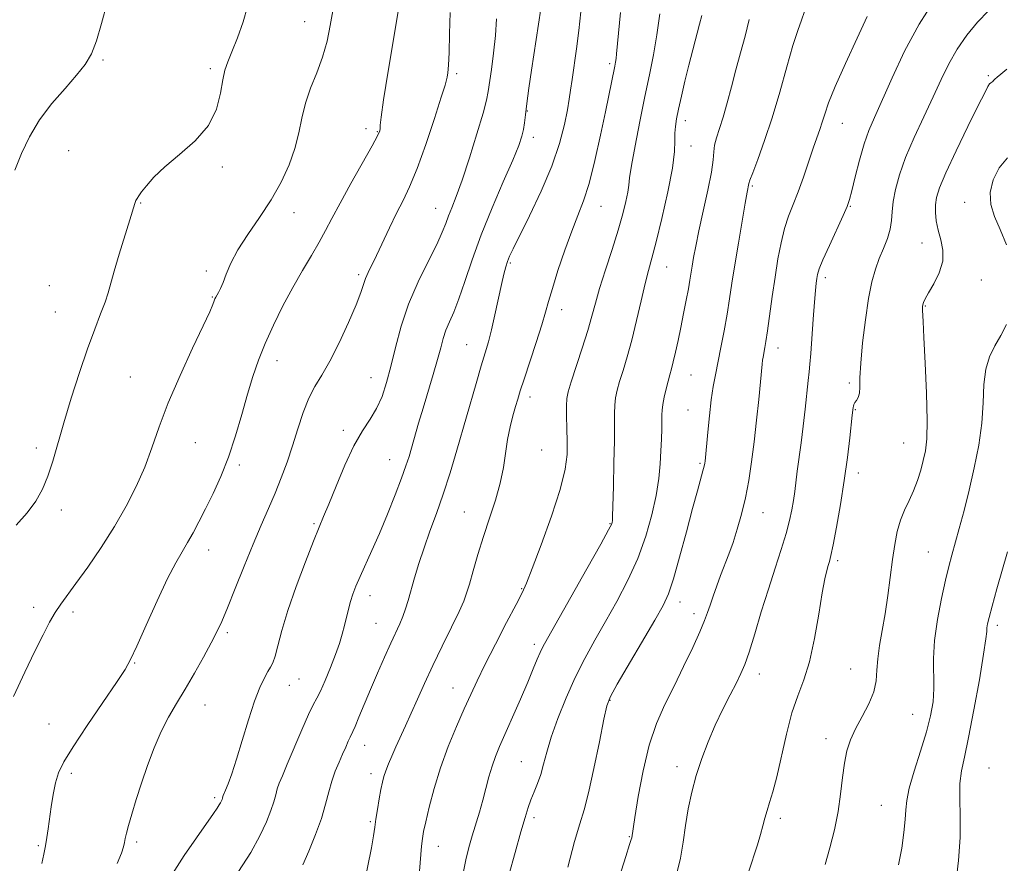
# Model space of a CAD drawing. Extents: x 2062300 to 2065200, y 309800 to 312700.
# Drawn here: x 2063693 to 2063939, y 312276 to 312487 of the extents above; entities that cross this region are included whole.
import ezdxf

# ---------------------------------------------------------------- set-up
doc = ezdxf.new("R2010")
doc.units = 0
doc.header["$MEASUREMENT"] = 0
for name, color, linetype, lineweight in [('CONTOUR INDEX', 41, 'Continuous', 13), ('CONTOUR INTERMEDIATE', 44, 'Continuous', 0), ('SPOT ELEVATION DTM', 2, 'Continuous', 13)]:
    doc.layers.add(name, color=color, linetype=linetype, lineweight=lineweight)

msp = doc.modelspace()

# ---------------------------------------------------------------- linework, layer by layer
at = {"layer": 'CONTOUR INDEX', "flags": 128}
for points, elevation in [([(2063787.547, 312489.991), (2063784.966, 312474.537), (2063783.812, 312467.353), (2063783.214, 312463.026), (2063783.034, 312461.018), (2063783.025, 312460.224), (2063782.915, 312459.603), (2063782.355, 312458.379), (2063780.973, 312455.842), (2063775.675, 312446.443), (2063772.962, 312441.54), (2063770.938, 312437.719), (2063769.351, 312434.655), (2063767.76, 312431.734), (2063765.823, 312428.442), (2063763.574, 312424.679), (2063761.143, 312420.449), (2063758.669, 312415.809), (2063756.311, 312411.033), (2063754.236, 312406.452), (2063752.552, 312402.268), (2063751.134, 312398.177), (2063749.798, 312393.749), (2063748.385, 312388.698), (2063746.83, 312383.31), (2063745.093, 312378.016), (2063743.167, 312373.173), (2063741.183, 312368.86), (2063739.305, 312365.085), (2063737.657, 312361.838), (2063736.195, 312359.045), (2063734.831, 312356.611), (2063733.455, 312354.336), (2063731.856, 312351.584), (2063729.8, 312347.609), (2063727.185, 312342.031), (2063724.441, 312335.921), (2063722.131, 312330.717), (2063720.58, 312327.362), (2063719.168, 312324.83), (2063717.039, 312321.601), (2063713.647, 312316.635), (2063709.691, 312310.818), (2063706.178, 312305.514), (2063703.873, 312301.722), (2063702.569, 312298.988), (2063701.813, 312296.493), (2063701.228, 312293.615), (2063700.732, 312290.519), (2063699.973, 312285.037), (2063699.65, 312282.831), (2063699.298, 312280.768), (2063698.871, 312278.667), (2063698.343, 312276.34)], 1220), ([(2063843.112, 312489.253), (2063842.137, 312478.917), (2063841.998, 312477.696), (2063841.86, 312476.78), (2063841.67, 312475.785), (2063839.345, 312464.379), (2063838.122, 312458.521), (2063836.712, 312452.196), (2063835.26, 312446.48), (2063833.863, 312442.11), (2063832.45, 312438.458), (2063830.904, 312434.554), (2063829.173, 312429.745), (2063827.469, 312424.646), (2063826.068, 312420.186), (2063825.133, 312416.968), (2063824.386, 312414.278), (2063823.436, 312411.073), (2063822.023, 312406.664), (2063818.983, 312397.474), (2063818.033, 312394.542), (2063817.413, 312392.522), (2063816.87, 312390.66), (2063816.215, 312388.347), (2063815.507, 312385.562), (2063814.866, 312382.433), (2063813.819, 312375.421), (2063813.03, 312371.477), (2063811.842, 312367.21), (2063810.385, 312362.719), (2063808.861, 312358.13), (2063807.45, 312353.616), (2063806.241, 312349.523), (2063805.304, 312346.245), (2063804.63, 312343.956), (2063803.901, 312341.958), (2063802.72, 312339.336), (2063800.827, 312335.443), (2063798.497, 312330.71), (2063796.14, 312325.837), (2063794.081, 312321.396), (2063792.318, 312317.452), (2063790.768, 312313.942), (2063789.36, 312310.805), (2063786.929, 312305.48), (2063785.914, 312303.221), (2063785.057, 312301.236), (2063784.389, 312299.551), (2063783.913, 312298.131), (2063783.549, 312296.688), (2063783.191, 312294.875), (2063782.765, 312292.479), (2063782.322, 312289.827), (2063781.945, 312287.385), (2063781.67, 312285.403), (2063781.348, 312283.283), (2063780.784, 312280.217), (2063778.792, 312270.42)], 1230), ([(2063904.858, 312488.25), (2063902.312, 312482.809), (2063899.397, 312476.505), (2063896.834, 312470.747), (2063895.163, 312466.61), (2063894.196, 312463.825), (2063893.562, 312461.79), (2063892.941, 312459.944), (2063892.208, 312457.89), (2063891.29, 312455.27), (2063888.853, 312448.078), (2063887.533, 312444.401), (2063886.284, 312441.212), (2063885.145, 312438.272), (2063884.137, 312435.19), (2063883.27, 312431.645), (2063882.505, 312427.591), (2063881.787, 312423.054), (2063881.084, 312418.159), (2063879.895, 312409.556), (2063879.507, 312406.955), (2063879.242, 312405.391), (2063878.785, 312403.041), (2063878.673, 312402.282), (2063878.556, 312401.251), (2063877.689, 312392.43), (2063877.152, 312387.258), (2063876.544, 312381.862), (2063875.895, 312376.807), (2063875.179, 312372.147), (2063874.352, 312367.812), (2063873.391, 312363.753), (2063872.339, 312360.013), (2063871.258, 312356.656), (2063870.2, 312353.706), (2063868.161, 312348.415), (2063867.183, 312345.769), (2063866.283, 312343.223), (2063865.523, 312340.978), (2063864.9, 312339.097), (2063864.162, 312337.083), (2063862.99, 312334.302), (2063861.174, 312330.326), (2063858.911, 312325.576), (2063856.505, 312320.683), (2063854.217, 312316.073), (2063852.132, 312311.357), (2063850.295, 312305.938), (2063848.749, 312299.531), (2063847.531, 312293.081), (2063846.681, 312287.841), (2063845.909, 312282.774), (2063845.788, 312282.348), (2063845.383, 312281.104), (2063844.425, 312278.099), (2063842.778, 312272.791)], 1240), ([(2063939.896, 312354.32), (2063937.282, 312345.047), (2063936.084, 312340.743), (2063935.322, 312337.898), (2063934.934, 312336.256), (2063934.783, 312335.281), (2063934.715, 312334.351), (2063934.515, 312332.501), (2063933.954, 312328.678), (2063932.891, 312322.313), (2063931.54, 312314.762), (2063930.2, 312307.864), (2063929.127, 312302.968), (2063928.394, 312299.477), (2063928.028, 312296.303), (2063928.007, 312292.549), (2063928.105, 312288.059), (2063928.05, 312282.868), (2063927.648, 312277.107), (2063927.03, 312271.297)], 1250)]:
    msp.add_lwpolyline(points, dxfattribs=dict(at, elevation=elevation))
at = {"layer": 'CONTOUR INTERMEDIATE', "flags": 128}
for points, elevation in [([(2063717.353, 312500), (2063716.379, 312497.27), (2063714.702, 312491.69), (2063713.29, 312486.514), (2063712.023, 312482.169), (2063710.749, 312478.902), (2063709.194, 312476.237), (2063707.053, 312473.517), (2063704.159, 312470.23), (2063700.899, 312466.436), (2063697.8, 312462.341), (2063695.274, 312458.134), (2063693.273, 312453.93), (2063691.637, 312449.824)], 1214), ([(2063823.771, 312494.059), (2063820.872, 312474.819), (2063820.208, 312470.281), (2063819.685, 312466.477), (2063819.345, 312463.663), (2063819.108, 312461.605), (2063818.86, 312459.942), (2063818.461, 312458.262), (2063817.653, 312455.937), (2063816.147, 312452.281), (2063813.792, 312446.874), (2063810.979, 312440.343), (2063808.234, 312433.576), (2063805.973, 312427.345), (2063804.168, 312421.949), (2063802.681, 312417.568), (2063801.399, 312414.289), (2063800.313, 312411.813), (2063799.442, 312409.748), (2063798.766, 312407.713), (2063798.128, 312405.376), (2063797.334, 312402.418), (2063796.25, 312398.654), (2063793.734, 312390.239), (2063792.623, 312386.475), (2063790.218, 312378.185), (2063789.448, 312375.791), (2063788.342, 312372.703), (2063786.742, 312368.525), (2063784.814, 312363.704), (2063782.808, 312358.897), (2063780.941, 312354.649), (2063777.957, 312348.097), (2063776.933, 312345.721), (2063776.167, 312343.724), (2063775.57, 312341.866), (2063775.06, 312339.951), (2063774.09, 312335.888), (2063773.527, 312333.742), (2063772.81, 312331.368), (2063771.844, 312328.589), (2063770.594, 312325.351), (2063769.247, 312322.108), (2063768.043, 312319.438), (2063767.128, 312317.66), (2063766.257, 312316.054), (2063765.084, 312313.639), (2063763.395, 312309.785), (2063759.754, 312301.143), (2063758.54, 312298.295), (2063757.765, 312296.434), (2063757.261, 312295.013), (2063756.857, 312293.546), (2063756.386, 312291.793), (2063755.68, 312289.577), (2063754.574, 312286.747), (2063752.927, 312283.254), (2063750.601, 312279.073), (2063747.594, 312274.313)], 1226), ([(2063921.654, 312492.279), (2063917.79, 312486.299), (2063914.178, 312479.569), (2063911.03, 312472.882), (2063906.631, 312462.971), (2063905.253, 312459.698), (2063904.084, 312456.37), (2063902.925, 312452.331), (2063901.846, 312448.138), (2063900.989, 312444.653), (2063900.406, 312442.419), (2063899.809, 312440.703), (2063898.821, 312438.453), (2063895.357, 312430.93), (2063893.764, 312427.38), (2063892.821, 312425.082), (2063892.392, 312423.722), (2063892.21, 312422.721), (2063892.05, 312421.52), (2063891.854, 312419.665), (2063891.607, 312416.726), (2063891.303, 312412.526), (2063890.706, 312403.896), (2063890.498, 312401.275), (2063890.313, 312399.375), (2063890.081, 312397.198), (2063889.328, 312390.001), (2063888.839, 312385.716), (2063888.312, 312381.571), (2063887.345, 312374.463), (2063886.697, 312369.373), (2063886.39, 312367.147), (2063886.002, 312364.798), (2063885.428, 312362.105), (2063884.561, 312358.856), (2063883.326, 312354.885), (2063881.801, 312350.222), (2063880.098, 312344.947), (2063878.34, 312339.251), (2063876.678, 312333.764), (2063875.271, 312329.23), (2063874.202, 312326.125), (2063873.245, 312323.855), (2063872.098, 312321.559), (2063870.543, 312318.562), (2063868.709, 312314.937), (2063866.812, 312310.943), (2063865.036, 312306.801), (2063863.445, 312302.594), (2063862.075, 312298.367), (2063860.948, 312294.159), (2063860.044, 312289.971), (2063859.333, 312285.799), (2063858.753, 312281.657), (2063858.11, 312277.645), (2063857.182, 312273.884)], 1242), ([(2063771.123, 312489.664), (2063770.513, 312485.941), (2063769.71, 312482.051), (2063768.603, 312478.096), (2063767.154, 312474.165), (2063765.608, 312470.297), (2063764.278, 312466.516), (2063763.368, 312462.822), (2063762.621, 312459.106), (2063761.666, 312455.234), (2063760.202, 312451.108), (2063758.198, 312446.783), (2063755.691, 312442.353), (2063752.788, 312437.928), (2063749.863, 312433.686), (2063747.361, 312429.819), (2063745.607, 312426.495), (2063744.465, 312423.765), (2063743.682, 312421.654), (2063743.048, 312420.155), (2063742.53, 312419.151), (2063741.869, 312418.024), (2063741.666, 312417.603), (2063741.46, 312417.075), (2063741.129, 312416.196), (2063740.345, 312414.348), (2063738.731, 312410.82), (2063736.085, 312405.215), (2063732.927, 312398.396), (2063729.955, 312391.544), (2063727.679, 312385.575), (2063725.864, 312380.357), (2063724.089, 312375.496), (2063721.998, 312370.654), (2063719.493, 312365.714), (2063716.547, 312360.616), (2063713.207, 312355.396), (2063709.843, 312350.474), (2063706.905, 312346.368), (2063703.088, 312341.192), (2063701.716, 312339.13), (2063700.31, 312336.687), (2063698.674, 312333.543), (2063696.633, 312329.433), (2063694.095, 312324.197), (2063691.302, 312318.099)], 1218), ([(2063749.781, 312490.71), (2063748.724, 312486.909), (2063747.296, 312482.9), (2063745.903, 312479.4), (2063744.864, 312476.875), (2063744.139, 312474.792), (2063743.601, 312472.37), (2063743.054, 312469.038), (2063742.039, 312465.075), (2063740.034, 312460.972), (2063736.745, 312457.144), (2063732.817, 312453.691), (2063729.126, 312450.64), (2063726.366, 312448.021), (2063724.501, 312445.897), (2063723.311, 312444.337), (2063722.587, 312443.353), (2063722.169, 312442.729), (2063721.903, 312442.192), (2063721.636, 312441.432), (2063720.39, 312437.389), (2063717.706, 312428.747), (2063716.439, 312424.527), (2063714.931, 312419.124), (2063714.175, 312416.795), (2063713.064, 312413.847), (2063711.588, 312410.015), (2063709.8, 312405.126), (2063707.78, 312399.164), (2063705.728, 312392.732), (2063703.87, 312386.59), (2063701.095, 312376.947), (2063699.875, 312373.218), (2063698.52, 312369.959), (2063696.854, 312366.965), (2063694.701, 312364.027), (2063691.965, 312360.961)], 1216), ([(2063800.502, 312489.261), (2063800.321, 312483.905), (2063800.216, 312479.242), (2063800.063, 312476.04), (2063799.882, 312474.12), (2063799.732, 312473.063), (2063799.604, 312472.346), (2063799.235, 312471.016), (2063798.293, 312468.012), (2063796.58, 312462.712), (2063794.41, 312456.241), (2063792.229, 312450.164), (2063790.371, 312445.639), (2063788.737, 312442.206), (2063787.114, 312439.003), (2063785.362, 312435.397), (2063782.061, 312428.417), (2063779.988, 312424.167), (2063779.355, 312422.697), (2063778.164, 312419.178), (2063776.983, 312416.086), (2063775.09, 312411.645), (2063772.77, 312406.607), (2063770.428, 312401.982), (2063768.389, 312398.485), (2063766.651, 312395.653), (2063765.128, 312392.729), (2063763.741, 312389.139), (2063762.42, 312385.053), (2063761.097, 312380.823), (2063759.717, 312376.735), (2063758.257, 312372.802), (2063756.708, 312368.965), (2063755.052, 312365.122), (2063753.238, 312360.985), (2063751.209, 312356.219), (2063748.965, 312350.692), (2063746.739, 312345.087), (2063744.818, 312340.288), (2063743.377, 312336.881), (2063742.137, 312334.257), (2063740.704, 312331.508), (2063738.793, 312327.967), (2063736.553, 312323.93), (2063734.243, 312319.935), (2063732.075, 312316.361), (2063730.069, 312312.968), (2063728.202, 312309.357), (2063726.452, 312305.248), (2063724.825, 312300.832), (2063723.331, 312296.418), (2063721.991, 312292.3), (2063720.866, 312288.71), (2063720.031, 312285.869), (2063719.523, 312283.903), (2063719.243, 312282.576), (2063719.058, 312281.559), (2063718.815, 312280.497), (2063718.278, 312278.928), (2063717.193, 312276.365)], 1222), ([(2063833.212, 312489.4), (2063832.676, 312484.754), (2063832.077, 312480.155), (2063830.983, 312472.441), (2063830.63, 312469.842), (2063830.303, 312467.574), (2063829.845, 312464.889), (2063829.089, 312461.186), (2063827.843, 312456.448), (2063825.912, 312450.801), (2063823.24, 312444.51), (2063820.334, 312438.386), (2063816.246, 312430.143), (2063815.365, 312428.245), (2063814.852, 312426.951), (2063814.405, 312425.598), (2063813.911, 312423.785), (2063813.305, 312421.175), (2063811.704, 312413.601), (2063810.87, 312409.867), (2063810.1, 312406.864), (2063809.289, 312404.089), (2063808.293, 312400.799), (2063807.01, 312396.439), (2063802.182, 312379.735), (2063800.484, 312374.072), (2063798.777, 312368.739), (2063797.08, 312363.885), (2063795.456, 312359.446), (2063793.974, 312355.306), (2063792.694, 312351.393), (2063791.613, 312347.806), (2063789.982, 312342.136), (2063789.323, 312340.012), (2063788.65, 312338.135), (2063787.872, 312336.295), (2063785.658, 312331.468), (2063784.097, 312327.943), (2063782.356, 312323.916), (2063780.61, 312319.823), (2063777.698, 312312.923), (2063776.721, 312310.638), (2063776.13, 312309.329), (2063775.452, 312307.929), (2063774.996, 312306.893), (2063774.379, 312305.462), (2063773.605, 312303.705), (2063772.697, 312301.682), (2063771.75, 312299.42), (2063770.878, 312296.938), (2063770.138, 312294.225), (2063769.35, 312291.165), (2063768.282, 312287.611), (2063766.794, 312283.544), (2063765.138, 312279.453), (2063763.661, 312275.953)], 1228), ([(2063889.152, 312489.455), (2063888.426, 312487.34), (2063887.481, 312484.718), (2063886.26, 312480.939), (2063884.733, 312475.602), (2063882.974, 312469.31), (2063881.079, 312462.915), (2063879.171, 312457.177), (2063877.461, 312452.486), (2063876.183, 312449.14), (2063875.494, 312447.288), (2063875.233, 312446.478), (2063874.81, 312444.263), (2063874.316, 312441.528), (2063873.529, 312437.029), (2063872.594, 312431.538), (2063871.706, 312426.111), (2063871.003, 312421.544), (2063870.406, 312417.585), (2063869.782, 312413.722), (2063869.037, 312409.595), (2063868.233, 312405.453), (2063866.837, 312398.564), (2063866.301, 312395.642), (2063865.818, 312392.354), (2063865.357, 312388.356), (2063864.946, 312384.232), (2063864.259, 312376.969), (2063864.187, 312376.468), (2063864.035, 312375.749), (2063863.724, 312374.554), (2063862.338, 312369.595), (2063861.144, 312365.171), (2063859.593, 312359.278), (2063857.912, 312352.955), (2063856.381, 312347.516), (2063855.141, 312343.818), (2063853.77, 312340.874), (2063851.701, 312337.242), (2063842.295, 312321.162), (2063840.613, 312318.134), (2063839.728, 312315.808), (2063838.973, 312312.425), (2063837.839, 312306.807), (2063836.456, 312300.1), (2063835.11, 312294.032), (2063833.994, 312289.768), (2063832.925, 312286.236), (2063831.624, 312281.801), (2063829.927, 312275.396)], 1238), ([(2063935.185, 312489.686), (2063932.426, 312486.83), (2063929.746, 312483.56), (2063927.327, 312480.049), (2063925.269, 312476.41), (2063923.364, 312472.496), (2063921.324, 312468.1), (2063918.969, 312463.127), (2063916.552, 312457.931), (2063914.433, 312452.978), (2063912.894, 312448.648), (2063911.903, 312444.978), (2063911.352, 312441.917), (2063911.107, 312439.384), (2063910.936, 312437.158), (2063910.582, 312434.986), (2063909.864, 312432.666), (2063908.891, 312430.203), (2063907.85, 312427.653), (2063906.889, 312424.985), (2063906.007, 312421.814), (2063905.17, 312417.667), (2063904.364, 312412.324), (2063903.674, 312406.58), (2063903.208, 312401.485), (2063903.023, 312397.842), (2063902.974, 312395.474), (2063902.863, 312393.957), (2063902.55, 312392.92), (2063902.124, 312392.188), (2063901.731, 312391.64), (2063901.485, 312391.173), (2063901.362, 312390.768), (2063901.307, 312390.424), (2063901.085, 312388.516), (2063900.457, 312382.829), (2063899.863, 312377.902), (2063899.074, 312372.158), (2063898.116, 312366.117), (2063897.132, 312360.501), (2063896.298, 312356.079), (2063895.737, 312353.371), (2063895.371, 312351.887), (2063895.07, 312350.886), (2063894.719, 312349.653), (2063894.247, 312347.564), (2063893.596, 312344.019), (2063892.722, 312338.722), (2063891.639, 312332.581), (2063890.373, 312326.805), (2063888.961, 312322.243), (2063887.476, 312318.293), (2063885.999, 312313.99), (2063884.605, 312308.693), (2063882.195, 312297.99), (2063881.227, 312294.263), (2063880.419, 312291.614), (2063879.765, 312289.558), (2063879.236, 312287.663), (2063878.735, 312285.713), (2063878.145, 312283.545), (2063877.366, 312280.999), (2063875.133, 312274.137)], 1244), ([(2063812.086, 312487.641), (2063811.809, 312483.452), (2063811.364, 312479.098), (2063810.834, 312475.008), (2063810.048, 312469.437), (2063809.614, 312467.278), (2063808.737, 312464.027), (2063807.213, 312458.91), (2063805.327, 312452.87), (2063803.493, 312447.283), (2063802.035, 312443.203), (2063800.942, 312440.403), (2063800.117, 312438.336), (2063799.419, 312436.461), (2063798.54, 312434.257), (2063797.13, 312431.209), (2063794.98, 312426.964), (2063792.46, 312421.829), (2063790.081, 312416.273), (2063788.235, 312410.725), (2063786.842, 312405.458), (2063785.698, 312400.703), (2063784.617, 312396.631), (2063783.463, 312393.171), (2063782.114, 312390.19), (2063780.476, 312387.482), (2063778.565, 312384.545), (2063776.426, 312380.802), (2063774.14, 312375.947), (2063771.949, 312370.75), (2063770.128, 312366.253), (2063768.832, 312363.109), (2063767.713, 312360.431), (2063766.301, 312356.943), (2063764.283, 312351.768), (2063761.986, 312345.615), (2063759.896, 312339.59), (2063758.388, 312334.609), (2063757.384, 312330.815), (2063756.696, 312328.163), (2063756.145, 312326.521), (2063755.596, 312325.43), (2063754.921, 312324.346), (2063754.02, 312322.769), (2063752.89, 312320.38), (2063751.552, 312316.903), (2063750.049, 312312.256), (2063748.507, 312307.129), (2063747.073, 312302.406), (2063745.872, 312298.791), (2063744.939, 312296.271), (2063744.285, 312294.656), (2063743.72, 312293.302), (2063743.643, 312293.089), (2063743.529, 312292.669), (2063743.437, 312292.38), (2063743.291, 312292.009), (2063743.069, 312291.543), (2063742.746, 312290.969), (2063742.249, 312290.201), (2063741.315, 312288.854), (2063737.045, 312282.779), (2063733.981, 312278.301), (2063731.027, 312273.744)], 1224), ([(2063852.914, 312488.891), (2063852.223, 312483.642), (2063851.381, 312478.661), (2063850.385, 312473.661), (2063849.234, 312468.179), (2063847.965, 312461.999), (2063846.764, 312455.917), (2063845.858, 312450.979), (2063845.388, 312447.892), (2063845.173, 312446), (2063844.948, 312444.311), (2063844.484, 312441.988), (2063843.696, 312438.825), (2063842.532, 312434.776), (2063841.002, 312429.918), (2063839.354, 312424.828), (2063837.896, 312420.207), (2063836.831, 312416.516), (2063835.942, 312413.244), (2063834.912, 312409.639), (2063833.529, 312405.228), (2063830.772, 312396.809), (2063830.008, 312394.331), (2063829.669, 312392.635), (2063829.593, 312390.845), (2063829.64, 312388.296), (2063829.73, 312385.183), (2063829.803, 312381.912), (2063829.749, 312378.692), (2063829.273, 312374.948), (2063828.035, 312369.91), (2063825.866, 312363.207), (2063823.303, 312356.07), (2063821.058, 312350.133), (2063819.606, 312346.483), (2063818.481, 312344.028), (2063816.98, 312341.13), (2063814.625, 312336.62), (2063811.823, 312331.203), (2063809.204, 312326.052), (2063807.225, 312322.009), (2063805.643, 312318.595), (2063804.041, 312314.998), (2063802.12, 312310.604), (2063800.04, 312305.578), (2063798.081, 312300.281), (2063796.471, 312295.088), (2063795.247, 312290.439), (2063794.393, 312286.786), (2063793.874, 312284.371), (2063793.574, 312282.59), (2063793.356, 312280.623), (2063792.802, 312274.444)], 1232), ([(2063863.422, 312488.475), (2063862.873, 312486.279), (2063861.182, 312479.903), (2063860.191, 312476.037), (2063859.229, 312472.045), (2063858.361, 312468.26), (2063857.648, 312465.033), (2063857.139, 312462.6), (2063856.832, 312460.721), (2063856.718, 312459.038), (2063856.735, 312457.142), (2063856.628, 312454.434), (2063856.094, 312450.263), (2063854.946, 312444.328), (2063853.463, 312437.718), (2063852.042, 312431.871), (2063850.973, 312427.785), (2063850.134, 312424.706), (2063849.297, 312421.443), (2063848.287, 312417.125), (2063847.141, 312412.165), (2063845.947, 312407.296), (2063844.791, 312403.116), (2063843.749, 312399.682), (2063842.89, 312396.917), (2063842.27, 312394.711), (2063841.87, 312392.831), (2063841.658, 312391.012), (2063841.59, 312388.947), (2063841.59, 312386.154), (2063841.575, 312382.109), (2063841.482, 312376.609), (2063841.344, 312370.74), (2063841.136, 312363.158), (2063841.093, 312362.026), (2063841.058, 312361.687), (2063840.91, 312361.281), (2063840.149, 312359.809), (2063838.182, 312356.242), (2063834.709, 312350.059), (2063824.813, 312332.588), (2063823.691, 312330.538), (2063823.032, 312329.15), (2063822.306, 312327.425), (2063821.308, 312325.007), (2063819.914, 312321.704), (2063818.08, 312317.478), (2063812.84, 312305.596), (2063811.804, 312303.067), (2063810.972, 312300.68), (2063810.209, 312298.032), (2063808.659, 312292.141), (2063807.803, 312289.135), (2063806.037, 312283.213), (2063805.208, 312280.289), (2063804.44, 312277.249), (2063803.742, 312273.932)], 1234), ([(2063875.313, 312487.481), (2063874.259, 312483.319), (2063873.14, 312479.108), (2063871.998, 312474.861), (2063870.875, 312470.631), (2063869.795, 312466.622), (2063868.779, 312463.081), (2063867.859, 312460.188), (2063867.112, 312457.875), (2063866.627, 312456.011), (2063866.428, 312454.373), (2063866.274, 312452.367), (2063865.857, 312449.312), (2063864.975, 312444.804), (2063863.832, 312439.571), (2063862.737, 312434.626), (2063861.932, 312430.759), (2063861.393, 312427.898), (2063861.033, 312425.748), (2063860.486, 312422.251), (2063860.11, 312420.092), (2063859.567, 312417.231), (2063858.903, 312413.892), (2063858.194, 312410.425), (2063857.507, 312407.148), (2063856.874, 312404.247), (2063856.32, 312401.874), (2063855.857, 312400.091), (2063855.439, 312398.604), (2063855.008, 312397.025), (2063854.531, 312395.09), (2063854.072, 312393.026), (2063853.723, 312391.18), (2063853.545, 312389.774), (2063853.489, 312388.535), (2063853.475, 312387.065), (2063853.438, 312385.049), (2063853.36, 312382.52), (2063853.236, 312379.594), (2063853.042, 312376.344), (2063852.679, 312372.671), (2063852.027, 312368.429), (2063850.982, 312363.543), (2063849.483, 312358.204), (2063847.483, 312352.668), (2063844.985, 312347.172), (2063842.191, 312341.86), (2063839.355, 312336.852), (2063836.682, 312332.197), (2063834.173, 312327.651), (2063831.783, 312322.896), (2063829.498, 312317.755), (2063827.451, 312312.603), (2063825.806, 312307.951), (2063824.664, 312304.185), (2063823.855, 312301.166), (2063823.144, 312298.626), (2063822.348, 312296.336), (2063821.506, 312294.229), (2063820.71, 312292.276), (2063820.004, 312290.342), (2063819.23, 312287.877), (2063818.183, 312284.223), (2063816.755, 312279.064), (2063815.22, 312273.437)], 1236), ([(2063939.749, 312475.048), (2063938.224, 312473.846), (2063937.302, 312473.065), (2063936.754, 312472.536), (2063936.434, 312472.187), (2063936.212, 312471.969), (2063935.722, 312471.654), (2063935.425, 312471.358), (2063935.026, 312470.729), (2063934.211, 312469.156), (2063932.604, 312465.926), (2063930.023, 312460.696), (2063927.055, 312454.594), (2063924.481, 312449.115), (2063922.895, 312445.377), (2063922.147, 312442.977), (2063921.902, 312441.133), (2063921.887, 312439.198), (2063922.084, 312437.071), (2063922.538, 312434.788), (2063923.214, 312432.372), (2063923.754, 312429.801), (2063923.718, 312427.041), (2063922.83, 312424.124), (2063921.466, 312421.347), (2063920.165, 312419.076), (2063919.343, 312417.57), (2063918.939, 312416.673), (2063918.769, 312416.123), (2063918.679, 312415.689), (2063918.637, 312415.253), (2063918.638, 312414.725), (2063918.805, 312411.93), (2063919.025, 312407.961), (2063919.347, 312401.514), (2063919.658, 312393.974), (2063919.817, 312387.192), (2063919.714, 312382.547), (2063919.375, 312379.537), (2063918.857, 312377.191), (2063918.205, 312374.728), (2063917.409, 312372.125), (2063916.445, 312369.551), (2063915.32, 312367.116), (2063914.16, 312364.718), (2063913.124, 312362.194), (2063912.325, 312359.389), (2063911.702, 312356.17), (2063911.152, 312352.408), (2063909.973, 312343.399), (2063909.294, 312338.811), (2063908.562, 312334.601), (2063907.896, 312330.844), (2063907.445, 312327.558), (2063907.269, 312324.709), (2063907.07, 312322.056), (2063906.464, 312319.311), (2063905.199, 312316.272), (2063903.551, 312313.099), (2063901.929, 312310.041), (2063900.662, 312307.248), (2063899.749, 312304.485), (2063899.108, 312301.421), (2063898.64, 312297.805), (2063898.181, 312293.714), (2063897.553, 312289.308), (2063896.629, 312284.756), (2063895.502, 312280.263), (2063894.315, 312276.045)], 1246), ([(2063939.945, 312452.845), (2063937.838, 312450.372), (2063936.296, 312447.33), (2063935.547, 312444.164), (2063935.737, 312441.194), (2063936.675, 312438.226), (2063938.088, 312434.938), (2063939.697, 312431.148)], 1248), ([(2063939.699, 312411.161), (2063938.218, 312408.405), (2063936.718, 312405.811), (2063935.397, 312403.125), (2063934.464, 312399.996), (2063934.033, 312396.147), (2063933.83, 312391.614), (2063933.484, 312386.508), (2063932.716, 312380.972), (2063931.61, 312375.283), (2063930.338, 312369.748), (2063929.061, 312364.647), (2063927.871, 312360.158), (2063926.025, 312353.458), (2063925.278, 312350.63), (2063924.432, 312347.179), (2063923.393, 312342.587), (2063922.37, 312337.331), (2063921.649, 312332.137), (2063921.417, 312327.579), (2063921.518, 312320.101), (2063921.29, 312316.781), (2063920.687, 312313.298), (2063919.644, 312309.247), (2063918.176, 312304.428), (2063916.613, 312299.462), (2063915.365, 312295.177), (2063914.719, 312292.127), (2063914.479, 312289.773), (2063914.327, 312287.3), (2063914, 312284.078), (2063913.449, 312280.204), (2063912.678, 312275.957)], 1248)]:
    msp.add_lwpolyline(points, dxfattribs=dict(at, elevation=elevation))
at = {"layer": 'SPOT ELEVATION DTM'}
for p in [(2063764.11, 312486.97, 1217.2), (2063713.65, 312477.32, 1214.1), (2063740.52, 312475.21, 1215.7), (2063840.43, 312476.43, 1229.7), (2063802.12, 312473.92, 1222.3), (2063935.09, 312473.44, 1245.8), (2063819.83, 312464.56, 1226.1), (2063859.29, 312462.18, 1234.5), (2063779.45, 312460.18, 1219.6), (2063782.32, 312459.46, 1219.9), (2063898.61, 312461.48, 1240.8), (2063821.33, 312457.99, 1226.5), (2063705.09, 312454.69, 1214.6), (2063860.74, 312455.81, 1234.6), (2063743.5, 312450.6, 1216.2), (2063876.09, 312445.79, 1238.2), (2063723.1, 312441.6, 1216.1), (2063796.87, 312440.24, 1223.2), (2063838.26, 312440.74, 1230.8), (2063900.6, 312440.7, 1242.1), (2063929.21, 312441.75, 1247.4), (2063761.4, 312439.17, 1218.7), (2063918.52, 312431.58, 1245.3), (2063815.57, 312426.59, 1228.2), (2063854.63, 312425.53, 1234.8), (2063739.49, 312424.59, 1217.7), (2063777.61, 312423.65, 1221.7), (2063894.33, 312422.92, 1242.4), (2063700.24, 312420.91, 1214.9), (2063933.4, 312422.27, 1246.85), (2063740.97, 312418.05, 1217.9), (2063919.37, 312415.8, 1246.1), (2063701.73, 312414.3, 1215.1), (2063828.41, 312414.91, 1230.6), (2063804.59, 312406.16, 1227.1), (2063882.53, 312405.26, 1240.6), (2063757.16, 312402.13, 1220.6), (2063720.53, 312398.01, 1217.1), (2063780.73, 312397.89, 1223.2), (2063860.79, 312398.51, 1236.9), (2063900.33, 312396.53, 1243.7), (2063820.44, 312393.04, 1230.5), (2063860.02, 312389.79, 1237.1), (2063901.84, 312389.89, 1244.1), (2063773.81, 312384.72, 1223.6), (2063736.73, 312381.64, 1218.9), (2063913.96, 312381.52, 1245.1), (2063696.95, 312380.29, 1215.6), (2063823.43, 312379.76, 1230.9), (2063747.8, 312376.03, 1220.3), (2063785.38, 312377.34, 1225.2), (2063863.03, 312376.48, 1237.8), (2063902.59, 312374.01, 1244.5), (2063703.21, 312364.73, 1216.4), (2063804.04, 312364.25, 1229.1), (2063878.78, 312364.14, 1240.8), (2063766.45, 312361.36, 1223.8), (2063840.51, 312361.35, 1233.9), (2063740.08, 312354.79, 1220.6), (2063920.12, 312354.27, 1247.1), (2063897.41, 312352.1, 1244.3), (2063818.41, 312345.07, 1231.9), (2063780.43, 312343.3, 1226.6), (2063857.96, 312341.71, 1238.6), (2063696.31, 312340.41, 1217.5), (2063706.19, 312339.28, 1218.4), (2063861.48, 312338.84, 1239.5), (2063781.98, 312336.42, 1227.1), (2063744.75, 312334.1, 1222.3), (2063937.41, 312335.91, 1250.4), (2063821.57, 312331.14, 1233.6), (2063721.54, 312326.45, 1220.1), (2063900.66, 312324.97, 1245.1), (2063762.73, 312322.51, 1224.9), (2063877.81, 312323.77, 1242.6), (2063760.26, 312320.94, 1224.8), (2063801.19, 312320.27, 1231.2), (2063840.52, 312317.16, 1238.1), (2063739.19, 312315.96, 1222.8), (2063916.2, 312313.67, 1247.1), (2063700.13, 312311.2, 1219.1), (2063894.49, 312307.6, 1245.5), (2063779.08, 312305.93, 1228.7), (2063818.28, 312301.83, 1235.1), (2063857.23, 312300.56, 1241.5), (2063935.33, 312300.18, 1251.2), (2063705.72, 312298.92, 1220.4), (2063780.71, 312298.79, 1229.5), (2063741.6, 312292.8, 1223.7), (2063908.36, 312290.87, 1247.1), (2063821.49, 312287.76, 1236.4), (2063883.12, 312287.61, 1244.4), (2063780.55, 312286.8, 1229.8), (2063845.33, 312283.05, 1239.9), (2063697.45, 312280.75, 1219.8), (2063722.07, 312281.7, 1222.3), (2063797.54, 312280.64, 1232.7)]:
    msp.add_point(p, dxfattribs=at)

doc.saveas('drawing.dxf')
